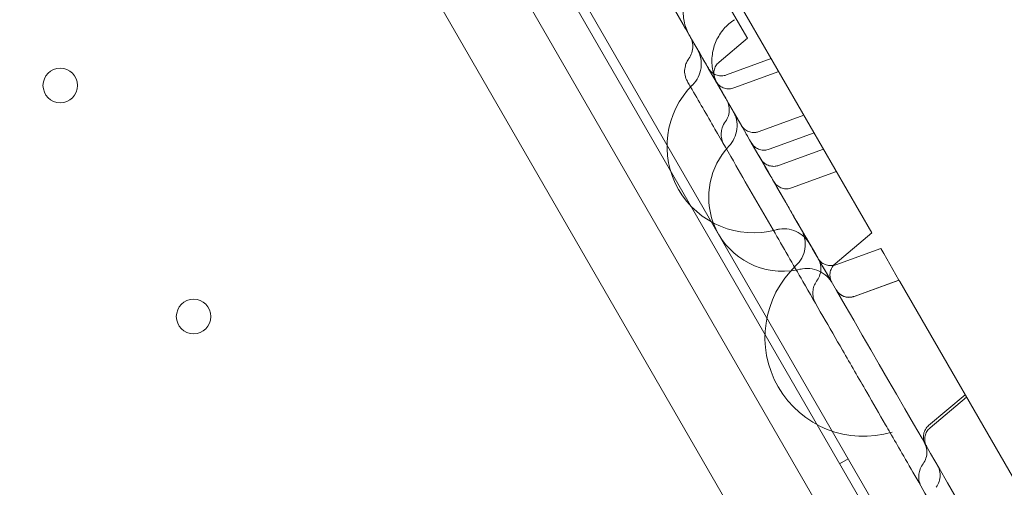
# Model space of a CAD drawing. Units: millimetres. Extents: x 41911 to 66411, y 20971 to 43471.
# Drawn here: x 50401 to 50601, y 31383 to 31478 of the extents above; entities that cross this region are included whole.
import ezdxf

# ---------------------------------------------------------------- set-up
doc = ezdxf.new("R2010")
doc.units = ezdxf.units.MM
doc.header["$MEASUREMENT"] = 0

msp = doc.modelspace()

# ---------------------------------------------------------------- linework, layer by layer
at = {"color": 0, "linetype": 'Continuous', "lineweight": 0}
for p, q in [((50311.55, 31830.71), (50833.61, 30926.44)), ((50825.4, 30924.65), (50305.89, 31824.5)), ((50815.06, 30962.56), (50333.56, 31796.59)), ((50812.57, 30966.9), (50336.05, 31792.25)), ((50548.4, 31474.25), (50371.2, 31781.18)), ((50790.08, 30954.53), (50314.1, 31778.95)), ((50573.7, 31434.62), (50517.08, 31532.7)), ((50548.54, 31474.02), (50548.4, 31474.25)), ((50548.54, 31474.02), (50542.77, 31469.17)), ((50553.34, 31469.91), (50544.25, 31466.6)), ((50545.77, 31463.97), (50554.85, 31467.28)), ((50559.95, 31458.45), (50550.87, 31455.14)), ((50552.94, 31451.56), (50562.02, 31454.86)), ((50563.91, 31451.59), (50554.82, 31448.29)), ((50557.45, 31443.74), (50566.53, 31447.05)), ((50573.7, 31434.62), (50566.3, 31428.41)), ((50575.5, 31431.51), (50566.42, 31428.2)), ((50575.5, 31431.51), (50576.11, 31430.45)), ((50576.11, 31430.45), (50579.2, 31425.1)), ((50579.2, 31425.1), (50570.12, 31421.8)), ((50579.21, 31425.08), (50570.13, 31421.78)), ((50579.37, 31424.8), (50579.2, 31425.1)), ((50673.07, 31262.52), (50579.37, 31424.8)), ((50585.21, 31395.66), (50592.62, 31401.87)), ((50592.9, 31401.38), (50585.49, 31395.17)), ((50567.19, 31387.91), (50568.92, 31388.91))]:
    msp.add_line(p, q, dxfattribs=at)
for centre in [(50409.36, 31464.48), (50436.36, 31417.71)]:
    msp.add_circle(centre, 3.5, dxfattribs=at)
for centre, radius, start, end in [((50549.73, 31452.16), 17.5, 134.7912, 285.2088), ((50555.67, 31441.86), 15, 136.6001, 200.3147), ((50555.67, 31441.86), 15, 200.3147, 276.2243), ((50572.07, 31413.47), 20, 133.3412, 286.6588), ((50555.67, 31441.86), 15, 276.2243, 283.3999)]:
    msp.add_arc(centre, radius, start, end, dxfattribs=at)
for points, knots in [([(50425.56, 31827.22), (50438.05, 31805.58), (50468.98, 31752.02), (50518.34, 31666.52), (50573.65, 31570.72), (50628.96, 31474.93), (50684.26, 31379.13), (50739.57, 31283.34), (50794.88, 31187.54), (50844.23, 31102.07), (50875.14, 31048.54), (50887.61, 31026.93)], [0.0356723, 0.0356723, 0.0356723, 0.0356723, 0.1106151, 0.2212302, 0.3318453, 0.4424604, 0.5530756, 0.6636907, 0.7743058, 0.8849209, 0.9597661, 0.9597661, 0.9597661, 0.9597661]), ([(50818.33, 30986.93), (50805.85, 31008.54), (50774.94, 31062.07), (50725.6, 31147.54), (50670.29, 31243.34), (50614.98, 31339.13), (50559.67, 31434.93), (50504.37, 31530.72), (50449.06, 31626.52), (50399.7, 31712.02), (50368.77, 31765.58), (50356.28, 31787.22)], [0.0356723, 0.0356723, 0.0356723, 0.0356723, 0.1105175, 0.2211326, 0.3317477, 0.4423628, 0.552978, 0.6635931, 0.7742082, 0.8848233, 0.9597661, 0.9597661, 0.9597661, 0.9597661]), ([(50565.63, 31424.61), (50565.63, 31424.61), (50565.63, 31424.61), (50565.63, 31424.61), (50565.63, 31424.61), (50565.63, 31424.61), (50565.63, 31424.61), (50565.63, 31424.62), (50565.63, 31424.62), (50565.62, 31424.63), (50565.61, 31424.64), (50565.59, 31424.68), (50565.58, 31424.71), (50565.54, 31424.77), (50565.52, 31424.81), (50565.47, 31424.9), (50565.43, 31424.97), (50565.35, 31425.1), (50565.31, 31425.16), (50565.21, 31425.33), (50565.15, 31425.45), (50565.02, 31425.68), (50564.96, 31425.78), (50564.8, 31426.06), (50564.69, 31426.24), (50564.5, 31426.58), (50564.42, 31426.72), (50564.2, 31427.09), (50564.07, 31427.33), (50563.72, 31427.92), (50563.51, 31428.29), (50563.05, 31429.08), (50562.81, 31429.51), (50562.28, 31430.41), (50562, 31430.9), (50561.41, 31431.92), (50561.1, 31432.46), (50560.45, 31433.59), (50560.11, 31434.18), (50559.39, 31435.42), (50559.02, 31436.07), (50558.24, 31437.41), (50557.84, 31438.12), (50557, 31439.57), (50556.56, 31440.32), (50555.66, 31441.88), (50555.2, 31442.69), (50554.24, 31444.35), (50553.75, 31445.2), (50552.73, 31446.96), (50552.21, 31447.86), (50551.14, 31449.72), (50550.59, 31450.67), (50549.46, 31452.62), (50548.88, 31453.62), (50547.7, 31455.67), (50547.1, 31456.71), (50545.87, 31458.85), (50545.24, 31459.94), (50543.95, 31462.16), (50543.3, 31463.29), (50541.97, 31465.59), (50541.3, 31466.76), (50539.92, 31469.14), (50539.23, 31470.35), (50537.81, 31472.8), (50537.09, 31474.05), (50535.62, 31476.59), (50534.88, 31477.88), (50533.37, 31480.49), (50532.61, 31481.81), (50531.07, 31484.48), (50530.29, 31485.83), (50527.92, 31489.94), (50526.3, 31492.74), (50523.01, 31498.44), (50521.33, 31501.34), (50517.92, 31507.25), (50516.19, 31510.25), (50512.68, 31516.32), (50510.91, 31519.39), (50508.67, 31523.27), (50508.23, 31524.04), (50507.61, 31525.11), (50507.44, 31525.4), (50507.25, 31525.72), (50507.24, 31525.75), (50507.22, 31525.78), (50507.22, 31525.79), (50507.21, 31525.79), (50507.21, 31525.79), (50507.21, 31525.79), (50507.21, 31525.79), (50507.21, 31525.79)], [4.171753, 4.171753, 4.171753, 4.171753, 4.219418, 4.219418, 4.36341, 4.36341, 4.795387, 4.795387, 6.091326, 6.091326, 8.035257, 8.035257, 10.951227, 10.951227, 13.138161, 13.138161, 16.418663, 16.418663, 18.87898, 18.87898, 22.569603, 22.569603, 25.337485, 25.337485, 29.489518, 29.489518, 32.258257, 32.258257, 36.411576, 36.411576, 41.957349, 41.957349, 47.518845, 47.518845, 53.070788, 53.070788, 58.638869, 58.638869, 64.199017, 64.199017, 69.745753, 69.745753, 75.29622, 75.29622, 80.849054, 80.849054, 86.406528, 86.406528, 91.956852, 91.956852, 97.510368, 97.510368, 103.056704, 103.056704, 108.623817, 108.623817, 114.175775, 114.175775, 119.743356, 119.743356, 125.294953, 125.294953, 130.834607, 130.834607, 136.37371, 136.37371, 141.923594, 141.923594, 147.494983, 147.494983, 153.045945, 153.045945, 158.606207, 158.606207, 169.712674, 169.712674, 180.818669, 180.818669, 191.948612, 191.948612, 203.035764, 203.035764, 205.808394, 205.808394, 206.848094, 206.848094, 206.945565, 206.945565, 206.963841, 206.963841, 206.963948, 206.963948, 206.963995, 206.963995, 206.963995, 206.963995]), ([(50539.91, 31487.8), (50539.12, 31487.27), (50538.4, 31486.62), (50537.19, 31485.15), (50536.68, 31484.32), (50535.93, 31482.57), (50535.67, 31481.63), (50535.45, 31479.74), (50535.47, 31478.77), (50535.79, 31476.89), (50536.09, 31475.96), (50536.61, 31474.9), (50536.71, 31474.7), (50536.83, 31474.5)], [0, 0, 0, 0, 2.848893, 2.848893, 5.707851, 5.707851, 8.566739, 8.566739, 11.425851, 11.425851, 14.285263, 14.285263, 14.972596, 14.972596, 14.972596, 14.972596]), ([(50545.87, 31477.79), (50545.08, 31477.27), (50544.35, 31476.63), (50543.11, 31475.19), (50542.59, 31474.36), (50541.81, 31472.63), (50541.54, 31471.69), (50541.28, 31469.8), (50541.29, 31468.83), (50541.58, 31466.94), (50541.86, 31466.01), (50542.37, 31464.94), (50542.48, 31464.73), (50542.61, 31464.48), (50542.63, 31464.44), (50542.66, 31464.4), (50542.66, 31464.4), (50542.66, 31464.4), (50542.66, 31464.4), (50542.66, 31464.4), (50542.66, 31464.4), (50542.66, 31464.4), (50542.66, 31464.4), (50542.66, 31464.4), (50542.66, 31464.4), (50542.66, 31464.4), (50542.66, 31464.4), (50542.66, 31464.4), (50542.66, 31464.4), (50542.66, 31464.4), (50542.66, 31464.4), (50542.66, 31464.4), (50542.66, 31464.4), (50542.66, 31464.4)], [0, 0, 0, 0, 2.849245, 2.849245, 5.708586, 5.708586, 8.567787, 8.567787, 11.42699, 11.42699, 14.286193, 14.286193, 14.994365, 14.994365, 15.12707, 15.12707, 15.133291, 15.133291, 15.134393, 15.134393, 15.134944, 15.134944, 15.135082, 15.135082, 15.135148, 15.135148, 15.135162, 15.135162, 15.135224, 15.135224, 15.135362, 15.135362, 15.166862, 15.166862, 15.166862, 15.166862]), ([(50536.67, 31469.95), (50536.93, 31470.3), (50537.13, 31470.69), (50537.4, 31471.52), (50537.47, 31471.96), (50537.45, 31472.82), (50537.38, 31473.26), (50537.15, 31473.9), (50537.05, 31474.12), (50536.92, 31474.33)], [0, 0, 0, 0, 1.296732, 1.296732, 2.597024, 2.597024, 3.896702, 3.896702, 4.629866, 4.629866, 4.629866, 4.629866]), ([(50537.4, 31464.57), (50537.86, 31465.03), (50538.25, 31465.57), (50538.83, 31466.73), (50539.03, 31467.37), (50539.21, 31468.66), (50539.19, 31469.32), (50538.94, 31470.6), (50538.71, 31471.23), (50538.39, 31471.8), (50538.38, 31471.81), (50538.37, 31471.82), (50538.37, 31471.83), (50538.37, 31471.83), (50538.37, 31471.83), (50538.37, 31471.83), (50538.37, 31471.83), (50538.37, 31471.83), (50538.37, 31471.83), (50538.37, 31471.83), (50538.37, 31471.83), (50538.37, 31471.83), (50538.37, 31471.83), (50538.37, 31471.83), (50538.37, 31471.83), (50538.37, 31471.83), (50538.37, 31471.83), (50538.37, 31471.83), (50538.37, 31471.83), (50538.37, 31471.83), (50538.38, 31471.82), (50538.4, 31471.78), (50538.42, 31471.75), (50538.46, 31471.68), (50538.48, 31471.64), (50538.54, 31471.53), (50538.59, 31471.45), (50538.72, 31471.23), (50538.81, 31471.06), (50539.03, 31470.68), (50539.16, 31470.46), (50539.45, 31469.97), (50539.6, 31469.69), (50539.93, 31469.13), (50540.09, 31468.85), (50540.26, 31468.56)], [0, 0, 0, 0, 1.944684, 1.944684, 3.895231, 3.895231, 5.845529, 5.845529, 7.795798, 7.795798, 7.825882, 7.825882, 7.837881, 7.837881, 7.840881, 7.840881, 7.840893, 7.840893, 7.84103, 7.84103, 7.841405, 7.841405, 7.842285, 7.842285, 7.844405, 7.844405, 7.940404, 7.940404, 8.228406, 8.228406, 9.092545, 9.092545, 10.389042, 10.389042, 11.361244, 11.361244, 12.819955, 12.819955, 14.967954, 14.967954, 17.118379, 17.118379, 19.274999, 19.274999, 21.136606, 21.136606, 21.136606, 21.136606]), ([(50536.35, 31465.34), (50536.13, 31465.7), (50535.98, 31466.11), (50535.8, 31466.96), (50535.77, 31467.4), (50535.85, 31468.04), (50535.89, 31468.25), (50536.01, 31468.72), (50536.11, 31468.98), (50536.36, 31469.49), (50536.51, 31469.73), (50536.67, 31469.95)], [0, 0, 0, 0, 1.285173, 1.285173, 2.590012, 2.590012, 3.224995, 3.224995, 4.0715, 4.0715, 4.927592, 4.927592, 4.927592, 4.927592]), ([(50542.77, 31469.17), (50542.52, 31468.96), (50542.3, 31468.71), (50541.96, 31468.16), (50541.84, 31467.85), (50541.7, 31467.21), (50541.68, 31466.88), (50541.75, 31466.23), (50541.83, 31465.91), (50542.01, 31465.54), (50542.05, 31465.45), (50542.1, 31465.37)], [0, 0, 0, 0, 0.972358, 0.972358, 1.947669, 1.947669, 2.922816, 2.922816, 3.897899, 3.897899, 4.171737, 4.171737, 4.171737, 4.171737]), ([(50540.63, 31467.92), (50540.69, 31467.82), (50540.75, 31467.72), (50541.01, 31467.37), (50541.25, 31467.14), (50541.77, 31466.78), (50542.06, 31466.63), (50542.67, 31466.45), (50543, 31466.41), (50543.63, 31466.43), (50543.95, 31466.49), (50544.25, 31466.6)], [0, 0, 0, 0, 0.353324, 0.353324, 1.308077, 1.308077, 2.263852, 2.263852, 3.220567, 3.220567, 4.175344, 4.175344, 4.175344, 4.175344]), ([(50537.01, 31464.18), (50536.97, 31464.26), (50536.92, 31464.35), (50536.69, 31464.73), (50536.52, 31465.03), (50536.35, 31465.34)], [133.234712, 133.234712, 133.234712, 133.234712, 133.536429, 133.536429, 134.626945, 134.626945, 134.626945, 134.626945]), ([(50545.77, 31463.97), (50545.47, 31463.86), (50545.14, 31463.8), (50544.49, 31463.78), (50544.16, 31463.83), (50543.54, 31464.02), (50543.24, 31464.17), (50542.71, 31464.56), (50542.48, 31464.8), (50542.24, 31465.14), (50542.19, 31465.21), (50542.15, 31465.29)], [0, 0, 0, 0, 0.972361, 0.972361, 1.947675, 1.947675, 2.922821, 2.922821, 3.897901, 3.897901, 4.171154, 4.171154, 4.171154, 4.171154]), ([(50577.42, 31394.2), (50577.12, 31394.72), (50576.81, 31395.25), (50575.23, 31397.99), (50573.95, 31400.2), (50571.04, 31405.25), (50569.41, 31408.07), (50565.12, 31415.5), (50562.45, 31420.12), (50557.76, 31428.25), (50555.74, 31431.75), (50552.47, 31437.4), (50551.22, 31439.57), (50548.71, 31443.91), (50547.45, 31446.1), (50544.77, 31450.74), (50543.35, 31453.2), (50540.29, 31458.5), (50538.65, 31461.35), (50537.01, 31464.18)], [50.738403, 50.738403, 50.738403, 50.738403, 52.580879, 52.580879, 60.415589, 60.415589, 70.568667, 70.568667, 87.071377, 87.071377, 99.158011, 99.158011, 106.645141, 106.645141, 114.296659, 114.296659, 123.008075, 123.008075, 133.234712, 133.234712, 133.234712, 133.234712]), ([(50544.08, 31457.21), (50544.33, 31457.56), (50544.53, 31457.95), (50544.79, 31458.78), (50544.85, 31459.22), (50544.83, 31460.09), (50544.74, 31460.52), (50544.52, 31461.13), (50544.43, 31461.33), (50544.32, 31461.53), (50544.31, 31461.54), (50544.3, 31461.55), (50544.3, 31461.55), (50544.3, 31461.55), (50544.3, 31461.55), (50544.3, 31461.55), (50544.3, 31461.55), (50544.3, 31461.55), (50544.3, 31461.55), (50544.3, 31461.55), (50544.3, 31461.55), (50544.3, 31461.55)], [0, 0, 0, 0, 1.296479, 1.296479, 2.596884, 2.596884, 3.897123, 3.897123, 4.540923, 4.540923, 4.581566, 4.581566, 4.583472, 4.583472, 4.583972, 4.583972, 4.584034, 4.584034, 4.584097, 4.584097, 4.584165, 4.584165, 4.584165, 4.584165]), ([(50544.3, 31461.55), (50544.3, 31461.55), (50544.3, 31461.55), (50544.3, 31461.55), (50544.3, 31461.55), (50544.3, 31461.55), (50544.3, 31461.55), (50544.3, 31461.55), (50544.3, 31461.55), (50544.3, 31461.55), (50544.3, 31461.55), (50544.31, 31461.55), (50544.31, 31461.54), (50544.32, 31461.53), (50544.32, 31461.52), (50544.35, 31461.48), (50544.37, 31461.45), (50544.41, 31461.38), (50544.43, 31461.34), (50544.48, 31461.25), (50544.52, 31461.18), (50544.6, 31461.04), (50544.63, 31460.98), (50544.73, 31460.81), (50544.8, 31460.69), (50544.98, 31460.38), (50545.1, 31460.17), (50545.25, 31459.91), (50545.27, 31459.88), (50545.29, 31459.85)], [4.584369, 4.584369, 4.584369, 4.584369, 4.584528, 4.584528, 4.586528, 4.586528, 4.594058, 4.594058, 4.650528, 4.650528, 4.842544, 4.842544, 5.130594, 5.130594, 5.562761, 5.562761, 6.211329, 6.211329, 6.697576, 6.697576, 7.427425, 7.427425, 7.974568, 7.974568, 8.795983, 8.795983, 9.977192, 9.977192, 10.15253, 10.15253, 10.15253, 10.15253]), ([(50544.77, 31452.17), (50545.22, 31452.64), (50545.59, 31453.19), (50546.13, 31454.37), (50546.31, 31455.01), (50546.45, 31456.31), (50546.41, 31456.97), (50546.2, 31457.92), (50546.1, 31458.23), (50545.92, 31458.68), (50545.85, 31458.83), (50545.75, 31459.03), (50545.72, 31459.08), (50545.67, 31459.18), (50545.65, 31459.22), (50545.62, 31459.27), (50545.62, 31459.27), (50545.61, 31459.28), (50545.61, 31459.29), (50545.61, 31459.29), (50545.61, 31459.29), (50545.61, 31459.29), (50545.61, 31459.29), (50545.61, 31459.29), (50545.61, 31459.29), (50545.61, 31459.29), (50545.61, 31459.29), (50545.61, 31459.29), (50545.61, 31459.29), (50545.61, 31459.29), (50545.61, 31459.29), (50545.61, 31459.29), (50545.61, 31459.29), (50545.61, 31459.29), (50545.61, 31459.29), (50545.61, 31459.29), (50545.61, 31459.29), (50545.61, 31459.28), (50545.62, 31459.27), (50545.64, 31459.24), (50545.66, 31459.2), (50545.71, 31459.12), (50545.73, 31459.08), (50545.8, 31458.95), (50545.86, 31458.87), (50546, 31458.62), (50546.1, 31458.45), (50546.33, 31458.05), (50546.46, 31457.82), (50546.75, 31457.31), (50546.91, 31457.03), (50547.17, 31456.58), (50547.26, 31456.43), (50547.35, 31456.27)], [0, 0, 0, 0, 1.944683, 1.944683, 3.895227, 3.895227, 5.845522, 5.845522, 6.811202, 6.811202, 7.299303, 7.299303, 7.482215, 7.482215, 7.619393, 7.619393, 7.645112, 7.645112, 7.657112, 7.657112, 7.658612, 7.658612, 7.658987, 7.658987, 7.659011, 7.659011, 7.659043, 7.659043, 7.659237, 7.659237, 7.659612, 7.659612, 7.661233, 7.661233, 7.755611, 7.755611, 8.043615, 8.043615, 8.907794, 8.907794, 10.204431, 10.204431, 11.176693, 11.176693, 12.635604, 12.635604, 14.657782, 14.657782, 16.681934, 16.681934, 18.712389, 18.712389, 19.685747, 19.685747, 19.685747, 19.685747]), ([(50543.76, 31452.49), (50543.56, 31452.84), (50543.4, 31453.23), (50543.22, 31454.03), (50543.19, 31454.46), (50543.24, 31455.21), (50543.3, 31455.54), (50543.55, 31456.35), (50543.79, 31456.81), (50544.08, 31457.21)], [0, 0, 0, 0, 1.221956, 1.221956, 2.470802, 2.470802, 3.50829, 3.50829, 5.023781, 5.023781, 5.023781, 5.023781]), ([(50547.24, 31456.46), (50547.29, 31456.37), (50547.35, 31456.29), (50547.47, 31456.12), (50547.53, 31456.04), (50547.81, 31455.73), (50548.06, 31455.52), (50548.62, 31455.2), (50548.92, 31455.09), (50549.55, 31454.96), (50549.88, 31454.94), (50550.42, 31455.01), (50550.65, 31455.06), (50550.87, 31455.14)], [0, 0, 0, 0, 0.306432, 0.306432, 0.6097, 0.6097, 1.565066, 1.565066, 2.52077, 2.52077, 3.485316, 3.485316, 4.176543, 4.176543, 4.176543, 4.176543]), ([(50552.94, 31451.56), (50552.63, 31451.45), (50552.31, 31451.38), (50551.66, 31451.37), (50551.33, 31451.41), (50550.71, 31451.61), (50550.41, 31451.76), (50549.88, 31452.14), (50549.65, 31452.38), (50549.41, 31452.72), (50549.36, 31452.8), (50549.31, 31452.87)], [0, 0, 0, 0, 0.972611, 0.972611, 1.948106, 1.948106, 2.923212, 2.923212, 3.89799, 3.89799, 4.170339, 4.170339, 4.170339, 4.170339]), ([(50551.2, 31449.61), (50551.29, 31449.44), (50551.41, 31449.29), (50551.74, 31448.9), (50551.99, 31448.69), (50552.54, 31448.37), (50552.84, 31448.25), (50553.47, 31448.11), (50553.79, 31448.09), (50554.36, 31448.15), (50554.6, 31448.21), (50554.82, 31448.29)], [0, 0, 0, 0, 0.57038, 0.57038, 1.526168, 1.526168, 2.481838, 2.481838, 3.444968, 3.444968, 4.174194, 4.174194, 4.174194, 4.174194]), ([(50557.45, 31443.74), (50557.14, 31443.63), (50556.82, 31443.57), (50556.17, 31443.55), (50555.84, 31443.6), (50555.22, 31443.79), (50554.92, 31443.94), (50554.39, 31444.33), (50554.16, 31444.57), (50553.92, 31444.91), (50553.87, 31444.98), (50553.83, 31445.06)], [0, 0, 0, 0, 0.972487, 0.972487, 1.947892, 1.947892, 2.923018, 2.923018, 3.897946, 3.897946, 4.170731, 4.170731, 4.170731, 4.170731]), ([(50560.21, 31434), (50560.26, 31433.91), (50560.31, 31433.82), (50560.61, 31433.3), (50560.8, 31432.97), (50560.99, 31432.66), (50561.03, 31432.58), (50561.07, 31432.51), (50561.08, 31432.5), (50561.09, 31432.48), (50561.09, 31432.48), (50561.09, 31432.48), (50561.09, 31432.48), (50561.09, 31432.48), (50561.09, 31432.48), (50561.09, 31432.48), (50561.09, 31432.48), (50561.09, 31432.48), (50561.09, 31432.48), (50561.09, 31432.48), (50561.09, 31432.48), (50561.09, 31432.48), (50561.09, 31432.48), (50561.07, 31432.51), (50561.05, 31432.54), (50560.99, 31432.65), (50560.94, 31432.73), (50560.72, 31433.05), (50560.55, 31433.28), (50559.91, 31433.98), (50559.38, 31434.41), (50558.24, 31435.04), (50557.61, 31435.26), (50556.33, 31435.5), (50555.66, 31435.51), (50554.78, 31435.38), (50554.55, 31435.33), (50554.32, 31435.27)], [70.175824, 70.175824, 70.175824, 70.175824, 70.965428, 70.965428, 75.278925, 75.278925, 77.423422, 77.423422, 78.500321, 78.500321, 78.904065, 78.904065, 79.055464, 79.055464, 79.112238, 79.112238, 79.133528, 79.133528, 79.14213, 79.14213, 79.145528, 79.145528, 79.151528, 79.151528, 79.24753, 79.24753, 79.535607, 79.535607, 80.401767, 80.401767, 82.380382, 82.380382, 84.329711, 84.329711, 86.280087, 86.280087, 86.993749, 86.993749, 86.993749, 86.993749]), ([(50558.34, 31428.01), (50558.81, 31428.46), (50559.21, 31428.99), (50559.82, 31430.13), (50560.04, 31430.76), (50560.25, 31432.05), (50560.25, 31432.71), (50560.03, 31434), (50559.82, 31434.63), (50559.49, 31435.24), (50559.48, 31435.27), (50559.45, 31435.32), (50559.44, 31435.33), (50559.43, 31435.35), (50559.43, 31435.36), (50559.42, 31435.37), (50559.42, 31435.37), (50559.42, 31435.37), (50559.42, 31435.37), (50559.42, 31435.37), (50559.42, 31435.37), (50559.42, 31435.37), (50559.42, 31435.37), (50559.42, 31435.37), (50559.42, 31435.37), (50559.42, 31435.37), (50559.42, 31435.37), (50559.42, 31435.37), (50559.42, 31435.37), (50559.42, 31435.37), (50559.42, 31435.37), (50559.42, 31435.37), (50559.42, 31435.37), (50559.42, 31435.37), (50559.42, 31435.37), (50559.42, 31435.37), (50559.42, 31435.37), (50559.42, 31435.37), (50559.42, 31435.37), (50559.42, 31435.36), (50559.43, 31435.36), (50559.44, 31435.33), (50559.45, 31435.31), (50559.49, 31435.25), (50559.52, 31435.2), (50559.58, 31435.09), (50559.61, 31435.04), (50559.7, 31434.89), (50559.76, 31434.79), (50559.92, 31434.5), (50560.03, 31434.31), (50560.29, 31433.87), (50560.43, 31433.62), (50560.75, 31433.07), (50560.93, 31432.76), (50561.3, 31432.11), (50561.51, 31431.75), (50561.94, 31431), (50562.18, 31430.6), (50562.54, 31429.96), (50562.67, 31429.75), (50562.8, 31429.52)], [0, 0, 0, 0, 1.944684, 1.944684, 3.895233, 3.895233, 5.845535, 5.845535, 7.795806, 7.795806, 7.916145, 7.916145, 7.96127, 7.96127, 7.978192, 7.978192, 7.990192, 7.990192, 7.991692, 7.991692, 7.992442, 7.992442, 7.992629, 7.992629, 7.992723, 7.992723, 7.992935, 7.992935, 7.99331, 7.99331, 7.99481, 7.99481, 7.995025, 7.995025, 8.04281, 8.04281, 8.186809, 8.186809, 8.618818, 8.618818, 9.266862, 9.266862, 10.239024, 10.239024, 11.697586, 11.697586, 12.79132, 12.79132, 14.432386, 14.432386, 16.70072, 16.70072, 18.970219, 18.970219, 21.247939, 21.247939, 23.516452, 23.516452, 25.784635, 25.784635, 26.915115, 26.915115, 26.915115, 26.915115]), ([(50560.21, 31434), (50560.58, 31433.36), (50560.94, 31432.74), (50561.82, 31431.21), (50562.33, 31430.32), (50562.8, 31429.52)], [48.65854, 48.65854, 48.65854, 48.65854, 51.129861, 51.129861, 55.052209, 55.052209, 55.052209, 55.052209]), ([(50562.63, 31425.06), (50562.88, 31425.41), (50563.08, 31425.81), (50563.34, 31426.64), (50563.4, 31427.08), (50563.38, 31427.94), (50563.3, 31428.38), (50563.07, 31429), (50562.97, 31429.22), (50562.86, 31429.42)], [0, 0, 0, 0, 1.297823, 1.297823, 2.59772, 2.59772, 3.894658, 3.894658, 4.593553, 4.593553, 4.593553, 4.593553]), ([(50562.8, 31429.52), (50562.84, 31429.45), (50562.88, 31429.38), (50563.11, 31429.05), (50563.34, 31428.81), (50563.86, 31428.42), (50564.16, 31428.27), (50564.78, 31428.07), (50565.11, 31428.02), (50565.77, 31428.03), (50566.11, 31428.09), (50566.42, 31428.2)], [0, 0, 0, 0, 0.24413, 0.24413, 1.219246, 1.219246, 2.194437, 2.194437, 3.168618, 3.168618, 4.171183, 4.171183, 4.171183, 4.171183]), ([(50566.3, 31428.41), (50566.05, 31428.2), (50565.84, 31427.95), (50565.5, 31427.4), (50565.37, 31427.09), (50565.23, 31426.45), (50565.21, 31426.12), (50565.28, 31425.47), (50565.37, 31425.15), (50565.54, 31424.78), (50565.58, 31424.71), (50565.62, 31424.64), (50565.62, 31424.63), (50565.63, 31424.62), (50565.63, 31424.62), (50565.63, 31424.61), (50565.63, 31424.61), (50565.63, 31424.61), (50565.63, 31424.61), (50565.63, 31424.61), (50565.63, 31424.61), (50565.63, 31424.61), (50565.63, 31424.61), (50565.63, 31424.61), (50565.63, 31424.61), (50565.63, 31424.61), (50565.63, 31424.61), (50565.63, 31424.61), (50565.63, 31424.61), (50565.63, 31424.61)], [0, 0, 0, 0, 0.972299, 0.972299, 1.947567, 1.947567, 2.922723, 2.922723, 3.897878, 3.897878, 4.138737, 4.138737, 4.1613, 4.1613, 4.169761, 4.169761, 4.170511, 4.170511, 4.170886, 4.170886, 4.171074, 4.171074, 4.171167, 4.171167, 4.171204, 4.171204, 4.171421, 4.171421, 4.171753, 4.171753, 4.171753, 4.171753]), ([(50566.3, 31428.41), (50566.3, 31428.41), (50566.3, 31428.41), (50566.23, 31428.36), (50566.17, 31428.3), (50566, 31428.13), (50565.9, 31428.01), (50565.61, 31427.61), (50565.46, 31427.32), (50565.27, 31426.69), (50565.22, 31426.36), (50565.24, 31425.71), (50565.3, 31425.38), (50565.47, 31424.91), (50565.55, 31424.76), (50565.63, 31424.61), (50565.63, 31424.61), (50565.63, 31424.61), (50565.63, 31424.61), (50565.63, 31424.61), (50565.63, 31424.61), (50565.63, 31424.61), (50565.63, 31424.61), (50565.63, 31424.61), (50565.63, 31424.61), (50565.63, 31424.61), (50565.63, 31424.61), (50565.63, 31424.61), (50565.63, 31424.61), (50565.63, 31424.61), (50565.63, 31424.61), (50565.63, 31424.61), (50565.63, 31424.61), (50565.63, 31424.62), (50565.63, 31424.62), (50565.62, 31424.64), (50565.61, 31424.66), (50565.59, 31424.68)], [0, 0, 0, 0, 0.005716, 0.005716, 0.249776, 0.249776, 0.73263, 0.73263, 1.707803, 1.707803, 2.682483, 2.682483, 3.670573, 3.670573, 4.172261, 4.172261, 4.174216, 4.174216, 4.174509, 4.174509, 4.174997, 4.174997, 4.17695, 4.17695, 4.178033, 4.178033, 4.180857, 4.180857, 4.196482, 4.196482, 4.2624, 4.2624, 4.613962, 4.613962, 6.488996, 6.488996, 8.989078, 8.989078, 8.989078, 8.989078]), ([(50564.14, 31427.2), (50564.49, 31426.58), (50564.8, 31426.06), (50565.29, 31425.21), (50565.47, 31424.89), (50565.64, 31424.59), (50565.68, 31424.52), (50565.72, 31424.46), (50565.73, 31424.44), (50565.73, 31424.44), (50565.73, 31424.44), (50565.73, 31424.44), (50565.73, 31424.44), (50565.73, 31424.44), (50565.73, 31424.44), (50565.73, 31424.44), (50565.73, 31424.44), (50565.73, 31424.44), (50565.73, 31424.44), (50565.73, 31424.44), (50565.73, 31424.44), (50565.73, 31424.44), (50565.73, 31424.44), (50565.73, 31424.44), (50565.73, 31424.44), (50565.72, 31424.47), (50565.7, 31424.49), (50565.63, 31424.6), (50565.58, 31424.68), (50565.37, 31425), (50565.19, 31425.23), (50564.56, 31425.94), (50564.03, 31426.36), (50562.88, 31427), (50562.25, 31427.22), (50560.97, 31427.45), (50560.31, 31427.47), (50559.49, 31427.35), (50559.32, 31427.31), (50559.15, 31427.27)], [59.324825, 59.324825, 59.324825, 59.324825, 63.302523, 63.302523, 67.360325, 67.360325, 69.378317, 69.378317, 70.391546, 70.391546, 70.771408, 70.771408, 70.806256, 70.806256, 70.807018, 70.807018, 70.807853, 70.807853, 70.808041, 70.808041, 70.808134, 70.808134, 70.808228, 70.808228, 70.81186, 70.81186, 70.907862, 70.907862, 71.195938, 71.195938, 72.062097, 72.062097, 74.040713, 74.040713, 75.990042, 75.990042, 77.940418, 77.940418, 78.467299, 78.467299, 78.467299, 78.467299]), ([(50562.31, 31420.37), (50562.1, 31420.72), (50561.95, 31421.11), (50561.76, 31421.92), (50561.73, 31422.36), (50561.8, 31423.14), (50561.87, 31423.49), (50562.11, 31424.19), (50562.28, 31424.54), (50562.53, 31424.93), (50562.58, 31425), (50562.63, 31425.06)], [0, 0, 0, 0, 1.227789, 1.227789, 2.504895, 2.504895, 3.593397, 3.593397, 4.756669, 4.756669, 5.007097, 5.007097, 5.007097, 5.007097]), ([(50566.5, 31423.12), (50566.57, 31422.98), (50566.66, 31422.86), (50566.96, 31422.48), (50567.21, 31422.26), (50567.75, 31421.91), (50568.06, 31421.78), (50568.69, 31421.62), (50569.03, 31421.6), (50569.62, 31421.65), (50569.87, 31421.71), (50570.12, 31421.8)], [0, 0, 0, 0, 0.459442, 0.459442, 1.434379, 1.434379, 2.409321, 2.409321, 3.390919, 3.390919, 4.174307, 4.174307, 4.174307, 4.174307]), ([(50566.51, 31423.1), (50566.61, 31422.92), (50566.73, 31422.76), (50567.08, 31422.36), (50567.34, 31422.15), (50567.9, 31421.83), (50568.22, 31421.71), (50568.86, 31421.59), (50569.19, 31421.58), (50569.73, 31421.66), (50569.93, 31421.71), (50570.13, 31421.78)], [0, 0, 0, 0, 0.609698, 0.609698, 1.584869, 1.584869, 2.559656, 2.559656, 3.545118, 3.545118, 4.173437, 4.173437, 4.173437, 4.173437]), ([(50584.54, 31391.86), (50584.5, 31391.92), (50584.47, 31391.99), (50584.29, 31392.36), (50584.2, 31392.68), (50584.12, 31393.32), (50584.14, 31393.66), (50584.27, 31394.29), (50584.39, 31394.6), (50584.73, 31395.17), (50584.95, 31395.44), (50585.21, 31395.66)], [0, 0, 0, 0, 0.232705, 0.232705, 1.207861, 1.207861, 2.183074, 2.183074, 3.156802, 3.156802, 4.170822, 4.170822, 4.170822, 4.170822]), ([(50585.49, 31395.17), (50585.24, 31394.96), (50585.03, 31394.71), (50584.69, 31394.16), (50584.57, 31393.86), (50584.43, 31393.24), (50584.4, 31392.91), (50584.46, 31392.28), (50584.55, 31391.96), (50584.72, 31391.57), (50584.77, 31391.47), (50584.82, 31391.37)], [0, 0, 0, 0, 0.973031, 0.973031, 1.928488, 1.928488, 2.884386, 2.884386, 3.840044, 3.840044, 4.172702, 4.172702, 4.172702, 4.172702]), ([(50601.43, 31352.6), (50599.98, 31355.12), (50598.51, 31357.66), (50594.89, 31363.94), (50592.69, 31367.74), (50589.02, 31374.11), (50587.58, 31376.6), (50585.02, 31381.03), (50583.9, 31382.96), (50581.79, 31386.63), (50580.79, 31388.36), (50579, 31391.46), (50578.21, 31392.83), (50577.42, 31394.2)], [0, 0, 0, 0, 10.001219, 10.001219, 24.399084, 24.399084, 33.263853, 33.263853, 39.952546, 39.952546, 45.9574, 45.9574, 50.738403, 50.738403, 50.738403, 50.738403]), ([(50584.09, 31387.91), (50584.34, 31388.26), (50584.54, 31388.65), (50584.8, 31389.48), (50584.86, 31389.92), (50584.84, 31390.79), (50584.75, 31391.22), (50584.53, 31391.85), (50584.43, 31392.06), (50584.31, 31392.26)], [0, 0, 0, 0, 1.2965, 1.2965, 2.596789, 2.596789, 3.896747, 3.896747, 4.586731, 4.586731, 4.586731, 4.586731]), ([(50583.77, 31383.2), (50583.57, 31383.55), (50583.41, 31383.93), (50583.22, 31384.73), (50583.19, 31385.17), (50583.25, 31385.92), (50583.31, 31386.26), (50583.54, 31386.99), (50583.73, 31387.37), (50584, 31387.79), (50584.04, 31387.85), (50584.09, 31387.91)], [0, 0, 0, 0, 1.214648, 1.214648, 2.484897, 2.484897, 3.509047, 3.509047, 4.800932, 4.800932, 5.021314, 5.021314, 5.021314, 5.021314]), ([(50586.72, 31383.16), (50586.98, 31383.5), (50587.19, 31383.89), (50587.47, 31384.71), (50587.54, 31385.15), (50587.54, 31386.02), (50587.47, 31386.46), (50587.27, 31387.07), (50587.18, 31387.27), (50587.07, 31387.48), (50587.05, 31387.51), (50587.03, 31387.55), (50587.02, 31387.56), (50587.01, 31387.58), (50587.01, 31387.58), (50587.01, 31387.59), (50587.01, 31387.59), (50587.01, 31387.59), (50587.01, 31387.59), (50587.01, 31387.59), (50587.01, 31387.59), (50587.01, 31387.59), (50587.01, 31387.59), (50587.01, 31387.59), (50587.01, 31387.59), (50587.01, 31387.59), (50587.01, 31387.59), (50587.01, 31387.59), (50587.01, 31387.59), (50587.01, 31387.59), (50587.01, 31387.59), (50587.01, 31387.59), (50587.01, 31387.59), (50587.01, 31387.59), (50587.01, 31387.58), (50587.01, 31387.58), (50587.02, 31387.57), (50587.03, 31387.54), (50587.04, 31387.53), (50587.07, 31387.48), (50587.09, 31387.45), (50587.13, 31387.38), (50587.15, 31387.34), (50587.21, 31387.24), (50587.25, 31387.17), (50587.33, 31387.04), (50587.36, 31386.97), (50587.43, 31386.85), (50587.47, 31386.79), (50587.5, 31386.74)], [0, 0, 0, 0, 1.29657, 1.29657, 2.596869, 2.596869, 3.896828, 3.896828, 4.540591, 4.540591, 4.621897, 4.621897, 4.682875, 4.682875, 4.685734, 4.685734, 4.686734, 4.686734, 4.686984, 4.686984, 4.687109, 4.687109, 4.68714, 4.68714, 4.687156, 4.687156, 4.68779, 4.68779, 4.68871, 4.68871, 4.69179, 4.69179, 4.755795, 4.755795, 4.947819, 4.947819, 5.524146, 5.524146, 5.95631, 5.95631, 6.604839, 6.604839, 7.091096, 7.091096, 7.820938, 7.820938, 8.368067, 8.368067, 8.790538, 8.790538, 8.790538, 8.790538])]:
    msp.add_open_spline(points, degree=3, knots=knots, dxfattribs=at)
for points in [[(50545.87, 31477.79), (50545.87, 31477.79), (50545.87, 31477.79), (50545.87, 31477.79)], [(50536.67, 31469.95), (50536.67, 31469.95), (50536.67, 31469.95), (50536.67, 31469.95)], [(50536.35, 31465.34), (50536.35, 31465.34), (50536.35, 31465.34), (50536.35, 31465.34)], [(50537.4, 31464.57), (50537.4, 31464.57), (50537.4, 31464.57), (50537.4, 31464.57)], [(50544.08, 31457.21), (50544.08, 31457.21), (50544.08, 31457.21), (50544.08, 31457.21)], [(50543.76, 31452.49), (50543.76, 31452.49), (50543.76, 31452.49), (50543.76, 31452.49)], [(50544.77, 31452.17), (50544.77, 31452.17), (50544.77, 31452.17), (50544.77, 31452.17)], [(50554.32, 31435.27), (50554.32, 31435.27), (50554.32, 31435.27), (50554.32, 31435.27)], [(50566.3, 31428.41), (50566.3, 31428.41), (50566.3, 31428.41), (50566.3, 31428.41)], [(50558.34, 31428.01), (50558.34, 31428.01), (50558.34, 31428.01), (50558.34, 31428.01)], [(50559.15, 31427.27), (50559.15, 31427.27), (50559.15, 31427.27), (50559.15, 31427.27)], [(50566.42, 31428.2), (50566.42, 31428.2), (50566.42, 31428.2), (50566.42, 31428.2)], [(50562.63, 31425.06), (50562.63, 31425.06), (50562.63, 31425.06), (50562.63, 31425.06)], [(50562.31, 31420.37), (50562.31, 31420.37), (50562.31, 31420.37), (50562.31, 31420.37)], [(50585.49, 31395.17), (50585.49, 31395.17), (50585.49, 31395.17), (50585.49, 31395.17)], [(50577.8, 31394.31), (50577.8, 31394.31), (50577.8, 31394.31), (50577.8, 31394.31)], [(50584.09, 31387.91), (50584.09, 31387.91), (50584.09, 31387.91), (50584.09, 31387.91)], [(50583.77, 31383.2), (50583.77, 31383.2), (50583.77, 31383.2), (50583.77, 31383.2)]]:
    msp.add_open_spline(points, degree=3, dxfattribs=at)

doc.saveas('drawing.dxf')
